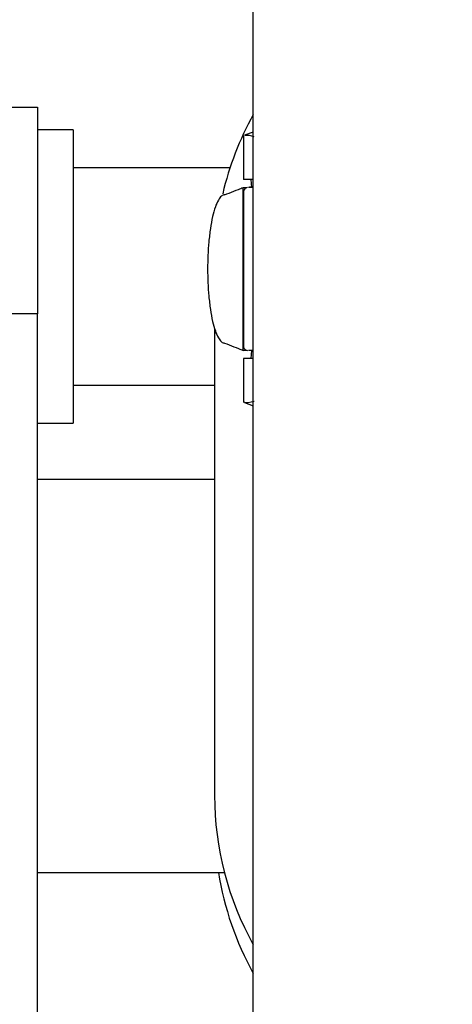
# Model space of a CAD drawing. Units: inches. Extents: x 1.2 to 15.8, y 0.4 to 10.4.
# Drawn here: x 7 to 7.1, y 8.5 to 8.6 of the extents above; entities that cross this region are included whole.
import ezdxf

# ---------------------------------------------------------------- set-up
doc = ezdxf.new("R2010")
doc.units = ezdxf.units.IN
doc.header["$MEASUREMENT"] = 0
doc.layers.add('FORMAT', color=7, linetype='Continuous')
doc.styles.add('SLDTEXTSTYLE0', font='TXT', dxfattribs={"width": 0.605})
doc.dimstyles.new('SLDDIMSTYLE1', dxfattribs={"dimtxt": 0.08089192708333333, "dimasz": 0.13, "dimexe": 0, "dimexo": 0.0625, "dimgap": 0.02022298177083333, "dimtad": 0, "dimtih": 1, "dimtoh": 1, "dimdec": 6, "dimlfac": 32, "dimrnd": 1e-09, "dimzin": 12, "dimdsep": 46, "dimlunit": 5, "dimtxsty": 'SLDTEXTSTYLE0', "dimsah": 1, "dimcen": 0.09, "dimadec": 0, "dimazin": 3, "dimtfac": 1, "dimtdec": 1, "dimtofl": 0, "dimtmove": 0, "dimatfit": 3, "dimfxl": 0, "dimfrac": 2, "dimtolj": 1, "dimtzin": 12, "dimarcsym": 0})
doc.dimstyles.new('SLDDIMSTYLE6', dxfattribs={"dimtxt": 0.08089192708333333, "dimasz": 0.13, "dimexe": 0, "dimexo": 0.0625, "dimgap": 0.02022298177083333, "dimtad": 0, "dimtih": 1, "dimtoh": 1, "dimdec": 1, "dimlfac": 32, "dimrnd": 1e-09, "dimzin": 12, "dimdsep": 46, "dimlunit": 5, "dimtxsty": 'SLDTEXTSTYLE0', "dimsah": 1, "dimcen": 0, "dimadec": 0, "dimazin": 3, "dimtfac": 1, "dimtdec": 1, "dimtofl": 0, "dimtmove": 0, "dimatfit": 3, "dimfxl": 0, "dimfrac": 2, "dimtolj": 1, "dimtzin": 12, "dimarcsym": 0})

# ---------------------------------------------------------------- blocks, each defined once
blk = doc.blocks.new('_D_28')
at = {"layer": 'FORMAT'}
for p, q in [((7.544779912309139, 8.554259770454076), (7.19168315832145, 8.030916078909092)), ((7.19168315832145, 8.030916078909092), (6.94168315832145, 8.030916078909092))]:
    blk.add_line(p, q, dxfattribs=at)
blk.add_solid([(7.544779912309139, 8.554259770454076), (7.455491783460527, 8.45768011396932), (7.488650437610794, 8.435308174962094)], dxfattribs=at)
at = {"layer": 'FORMAT', "char_height": 0.08333333333333333, "attachment_point": 1, "style": 'SLDTEXTSTYLE0'}
for s, insert in [('%%c', (6.200209297224096, 8.076224191230288)), ('8 AIR INLET', (6.318226273881911, 8.076224191230288))]:
    blk.add_mtext(s, dxfattribs=dict(at, insert=insert))
blk = doc.blocks.new('_D_31')
at = {"layer": 'FORMAT'}
for p, q in [((6.789817160797799, 9.408611173153783), (6.010070491886625, 9.408611173153782)), ((6.135070491886625, 9.408611173153782), (6.135070491886627, 8.978923673153776)), ((7.09205934829781, 8.97892367315378), (6.010070491886626, 8.978923673153776)), ((6.135070491886625, 8.71952253337732), (6.135070491886627, 8.978923673153776)), ((5.548633834381254, 8.719522524210763), (5.520856056939175, 8.719522524210763)), ((5.520856056939175, 8.719522524210763), (5.520856056939175, 8.595294130141106)), ((5.73381902343948, 8.719522524210763), (5.761596800881558, 8.719522524210763)), ((5.761596800881558, 8.719522524210763), (5.761596800881558, 8.595294130141106)), ((5.885070491886626, 8.71952253337732), (6.135070491886625, 8.71952253337732)), ((5.520856056939175, 8.595294130141106), (5.548633834381254, 8.595294130141106)), ((5.761596800881558, 8.595294130141106), (5.73381902343948, 8.595294130141106))]:
    blk.add_line(p, q, dxfattribs=at)
for points in [[(6.135070491886625, 9.408611173153782), (6.115070491886627, 9.27861117315378), (6.155070491886626, 9.27861117315378)], [(6.135070491886627, 8.978923673153776), (6.155070491886626, 9.108923673153777), (6.115070491886627, 9.108923673153777)]]:
    blk.add_solid(points, dxfattribs=at)
at = {"layer": 'FORMAT', "char_height": 0.08333333333333333, "attachment_point": 1, "style": 'SLDTEXTSTYLE0'}
for s, insert in [('13-3/4', (5.483819017294218, 8.845463348805986)), ('349', (5.548633834381254, 8.702716439497129))]:
    blk.add_mtext(s, dxfattribs=dict(at, insert=insert))

msp = doc.modelspace()

# ---------------------------------------------------------------- linework, layer by layer
at = {"color": 7, "linetype": 'Continuous', "lineweight": 25}
for p, q in [((7.0524311001728, 8.470134610560287), (7.0524311001728, 9.347087735560287)), ((7.015669716788211, 8.628379710800441), (7.019872841788212, 8.628379710800441)), ((7.019872841788212, 8.628379710800441), (7.019872841788212, 8.597129710800441)), ((7.025262963418963, 8.624954162455527), (7.019872841788212, 8.624954162455527)), ((7.025262963418963, 8.624954162455527), (7.025262963418963, 8.602797912455527)), ((7.050949076570555, 8.624090907836846), (7.050949076570555, 8.617462356980166)), ((7.052431100172802, 8.624585156742949), (7.05112270622118, 8.62412610722094)), ((7.048911866257994, 8.619204162455528), (7.025262963418963, 8.619204162455528)), ((7.050721463759917, 8.616162836803), (7.050895801498583, 8.616232042019535)), ((7.050895801498583, 8.591625742806936), (7.050895801498583, 8.616232042019535)), ((7.050895801498583, 8.616232042019535), (7.051465708999068, 8.616232042019535)), ((7.052431100172799, 8.617462356980166), (7.050949076570555, 8.617462356980166)), ((7.0524311001728, 8.616232042019535), (7.051681026420328, 8.616232042019535)), ((7.051900264455844, 8.616232042019535), (7.052004477572365, 8.616429501143136)), ((7.052200123667387, 8.616232042019535), (7.052126489950516, 8.617462356980166)), ((7.048130708358549, 8.615134408936989), (7.047947272042133, 8.61510319112107)), ((7.048106397679919, 8.615124758554968), (7.048455073157253, 8.61526316898804)), ((7.048455073157253, 8.61526316898804), (7.048803748634586, 8.615401579421109)), ((7.048803748634586, 8.615401579421109), (7.049152424111918, 8.615539989854181)), ((7.049152424111918, 8.615539989854181), (7.049501099589252, 8.615678400287251)), ((7.049501099589252, 8.615678400287251), (7.049849775066584, 8.615816810720323)), ((7.049849775066584, 8.615816810720323), (7.050198450543917, 8.615955221153394)), ((7.050198450543917, 8.615955221153394), (7.050372788282584, 8.616024426369929)), ((7.050372788282584, 8.616024426369929), (7.050547126021251, 8.616093631586464)), ((7.050547126021251, 8.616093631586464), (7.050721463759917, 8.616162836803)), ((7.050954722220003, 8.61561688453922), (7.050954722220003, 8.592240900287251)), ((7.025262963418963, 8.602797912455527), (7.025262963418963, 8.580641662455527)), ((7.019872841788212, 8.597129710800441), (7.015669716788211, 8.597129710800441)), ((7.019872841788212, 8.487754710800441), (7.019872841788212, 8.597129710800441)), ((7.046587104109808, 8.5949238330067), (7.046587104109808, 8.594670548060284)), ((7.046587104109796, 8.594670548060286), (7.046587104109796, 8.524358048060286)), ((7.047947272042133, 8.592754593705402), (7.048130708358548, 8.592723375889484)), ((7.048106397679919, 8.592733026271503), (7.048455073157253, 8.592594615838433)), ((7.048455073157253, 8.592594615838433), (7.048803748634586, 8.59245620540536)), ((7.048803748634586, 8.59245620540536), (7.049152424111918, 8.592317794972292)), ((7.049152424111918, 8.592317794972292), (7.049501099589252, 8.59217938453922)), ((7.049501099589252, 8.59217938453922), (7.049849775066584, 8.59204097410615)), ((7.049849775066584, 8.59204097410615), (7.050198450543917, 8.591902563673079)), ((7.050198450543917, 8.591902563673079), (7.050372788282584, 8.591833358456542)), ((7.050372788282584, 8.591833358456542), (7.050547126021251, 8.591764153240007)), ((7.050547126021251, 8.591764153240007), (7.050721463759917, 8.591694948023473)), ((7.050721463759917, 8.591694948023473), (7.050895801498583, 8.591625742806936)), ((7.051465623468117, 8.591625742806936), (7.050895801498583, 8.591625742806936)), ((7.0524311001728, 8.591625742806936), (7.051680940889376, 8.591625742806936)), ((7.052126489950516, 8.590395427846307), (7.052206442724039, 8.591625742806936)), ((7.050949076570555, 8.590395427846307), (7.050949076570555, 8.583766876989266)), ((7.0524311001728, 8.590395427846307), (7.050949076570555, 8.590395427846307)), ((7.025262963418963, 8.586391662455528), (7.046587104109808, 8.586391662455528)), ((7.051122706222095, 8.58373167760521), (7.0524311001728, 8.583272628083524)), ((7.019872841788212, 8.580641662455527), (7.025262963418963, 8.580641662455527)), ((7.046587104109807, 8.572129710800446), (7.019872841788212, 8.572129710800446)), ((7.019872841788212, 8.512754710800445), (7.048061154035717, 8.512754710800445))]:
    msp.add_line(p, q, dxfattribs=at)
at = {"color": 7, "linetype": 'Continuous', "lineweight": 25, "flags": 128}
msp.add_lwpolyline([(7.051135055705478, 8.583766876989266), (7.051118287676863, 8.583768717161346), (7.051661057073395, 8.583752755366339), (7.052578151235774, 8.583951287903465)], dxfattribs=at)
at = {"color": 7, "linetype": 'Continuous', "lineweight": 25}
for centre, radius, start, end in [((7.092993354109808, 8.60470028477289), 0.04640625000000046, 150.9349559301105, 166.8144204847221), ((7.051479574043996, 8.62104828329409), 0.003062067437991728, 68.97533817695594, 96.46012304813686), ((7.051569879700318, 8.61561688453922), 0.0006151574803148208, 90, 180), ((7.048975998380017, 8.61338223581862), 0.002050953614431457, 130.6694230719894, 152.2030131960706), ((7.048142769454753, 8.614357043005999), 0.000768576652087309, 92.71245270206941, 130.9144170028246), ((7.059278321415179, 8.60896589767163), 0.01330209249613587, 160.9856645127036, 167.4974947285621), ((7.052348517056671, 8.611422508335451), 0.005950376039450231, 150.6540590778426, 161.6097078910487), ((7.069220075784696, 8.606649962504571), 0.02350970424069258, 167.2323300149982, 171.671317224137), ((7.079997343794536, 8.604996264245173), 0.03441293152191397, 171.5461905281731, 174.9089362789206), ((7.088816094627862, 8.604163165361795), 0.04327084576868052, 174.84637745244, 177.6119724476643), ((7.0938189354955, 8.6039325981173), 0.04827895395268368, 177.5859653754048, 180.0043978004044), ((7.0938189354955, 8.603925186709173), 0.04827895395268368, 179.9956021995964, 182.414034624596), ((7.089379879289702, 8.603731777665296), 0.04383569120325456, 182.4058490032079, 185.1358010966838), ((7.080830735610288, 8.602960489939871), 0.03525182657565287, 185.1310867837583, 188.413786409157), ((7.070110901335099, 8.601373701968058), 0.02441518775305359, 188.4110358354302, 192.6853169254559), ((7.060001963381296, 8.599096090109327), 0.01405284562259301, 192.6766205617063, 198.840220196995), ((7.052780266116061, 8.596626313974056), 0.006420503719154453, 198.7924886163827, 208.9437444147933), ((7.049138099239618, 8.594604784741005), 0.00225494933728192, 208.7810838861093, 228.3464798457634), ((7.048142769454753, 8.593500741820472), 0.000768576652087309, 229.0855829971762, 267.2875472979314), ((7.051569879700318, 8.592240900287251), 0.0006151574803148208, 180, 270.0000000000008), ((7.092993354109796, 8.524358048060286), 0.04640625000000025, 180, 209.0650440699197), ((7.092993354109808, 8.520053311347688), 0.04640625000000028, 189.0488346929801, 209.0650440698903)]:
    msp.add_arc(centre, radius, start, end, dxfattribs=at)

# ---------------------------------------------------------------- dimensions: what is measured, and where the dimension line sits
at = {"layer": 'FORMAT'}
dim = msp.add_linear_dim(base=(6.135070491886627, 8.978923673153776), p1=(6.839817160797799, 9.408611173153783), p2=(7.14205934829781, 8.97892367315378), angle=90.0000000000002, dimstyle='SLDDIMSTYLE1', dxfattribs=at)
dim.commit()
dim.dimension.update_dxf_attribs({"geometry": '_D_31', "text_midpoint": (6.135070491886628, 8.719522533377319), "dimtype": 160})
dim = msp.add_diameter_dim_2p(p1=(7.685569320973978, 8.762931325853476), p2=(7.544779912309139, 8.554259770454076), text='%%c8 AIR INLET', dimstyle='SLDDIMSTYLE6', dxfattribs=at)
dim.commit()
dim.dimension.update_dxf_attribs({"geometry": '_D_28', "text_midpoint": (6.570946227772773, 8.03091607890909), "dimtype": 163})

doc.saveas('drawing.dxf')
